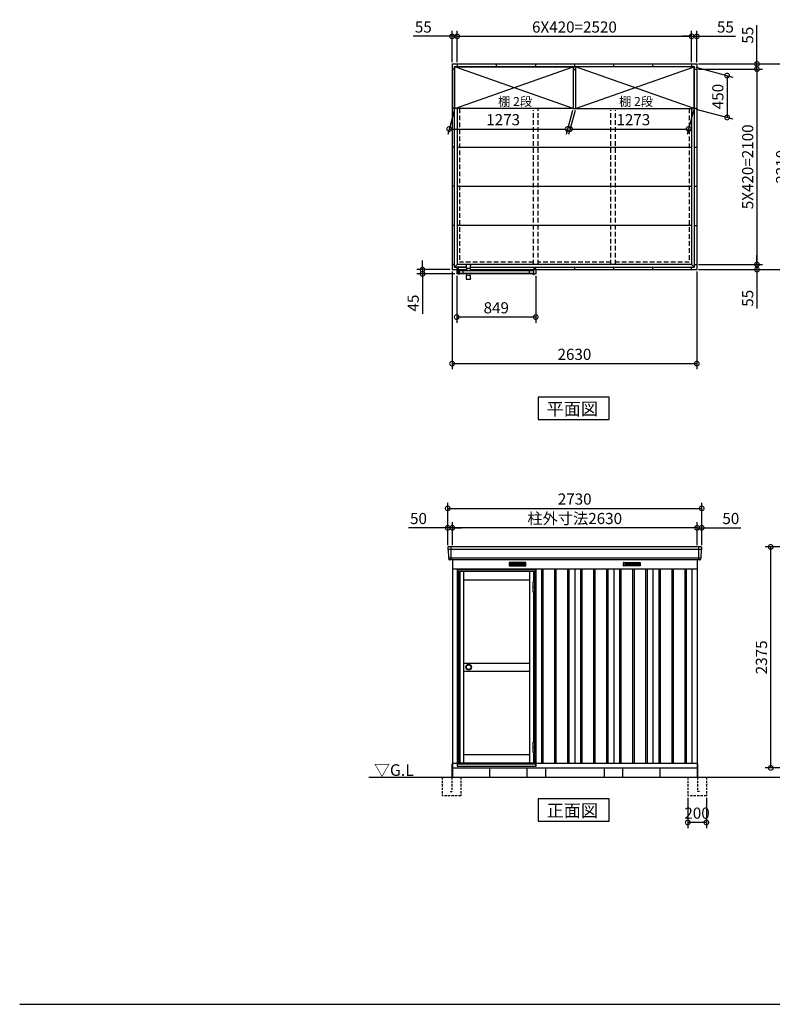
# Model space of a CAD drawing. Extents: x 140 to 16534, y 0 to 11410.
# Drawn here: x 140 to 8229, y 0 to 10580 of the extents above; entities that cross this region are included whole.
import ezdxf

# ---------------------------------------------------------------- set-up
doc = ezdxf.new("R2010")
doc.units = 0
doc.header["$LTSCALE"] = 20
doc.header["$PDMODE"] = 3
doc.header["$PDSIZE"] = 2
doc.linetypes.add('HIDDEN', pattern=[0.375, 0.25, -0.125])
doc.layers.get('0').update_dxf_attribs({"linetype": 'CONTINUOUS'})
doc.layers.get('DEFPOINTS').update_dxf_attribs({"linetype": 'CONTINUOUS'})
for name, color, linetype in [('仕様書枠', 230, 'CONTINUOUS'), ('寸法', 4, 'CONTINUOUS'), ('破線', 2, 'HIDDEN'), ('細線', 5, 'CONTINUOUS'), ('部品1', 7, 'CONTINUOUS'), ('Ｇ．Ｌ', 30, 'CONTINUOUS')]:
    doc.layers.add(name, color=color, linetype=linetype)
doc.styles.add('STYLE1', font='isocp.shx', dxfattribs={"bigfont": 'bigfont.shx'})
doc.styles.add('STYLE2', font='MS PGothic.ttf')
doc.dimstyles.new('INABA_S40G', dxfattribs={"dimscale": 40, "dimtxt": 3, "dimasz": 2.5, "dimexe": 1.5, "dimexo": 0.5, "dimgap": 1, "dimtad": 3, "dimdec": 1, "dimdsep": 46, "dimtxsty": 'STYLE1', "dimblk1": 'DOTSMALL', "dimblk2": 'DOTSMALL', "dimsah": 1, "dimcen": 0, "dimclrt": 7, "dimadec": 0, "dimazin": 0, "dimtfac": 1, "dimtdec": 4, "dimtix": 1, "dimtmove": 0, "dimatfit": 3, "dimldrblk": 'DOTSMALL', "dimfxl": 1, "dimtolj": 1, "dimtzin": 0, "dimarcsym": 0})

# ---------------------------------------------------------------- blocks, each defined once
blk = doc.blocks.new('_DOTSMALL')
at = {"color": 0, "linetype": 'ByBlock', "ltscale": 50, "const_width": 0.5}
blk.add_lwpolyline([(-0.0625, 0, 1), (0.0625, 0, 1)], format="xyb", close=True, dxfattribs=at)
blk = doc.blocks.new('*D2')
at = {"layer": 'DEFPOINTS', "color": 0, "ltscale": 50}
for p in [(8212, 4915), (9296, 4915), (9356, 2540)]:
    blk.add_point(p, dxfattribs=at)
at = {"layer": '寸法', "color": 0, "lineweight": -2, "ltscale": 50}
for p, q in [((9276, 4915), (8152, 4915)), ((8212, 2540), (8212, 4915)), ((9336, 2540), (8152, 2540))]:
    blk.add_line(p, q, dxfattribs=at)
at = {"layer": '寸法', "color": 0, "lineweight": -2, "ltscale": 50, "xscale": 100, "yscale": 100, "zscale": 100}
for p, rotation in [((8212, 4915), 90), ((8212, 2540), 270)]:
    blk.add_blockref('_DOTSMALL', p, dxfattribs=dict(at, rotation=rotation))
at = {"layer": '寸法', "color": 7, "ltscale": 50, "insert": (8112, 3728), "char_height": 120, "attachment_point": 5, "rotation": 90, "style": 'STYLE1'}
blk.add_mtext('\\A1;2375', dxfattribs=at)
blk = doc.blocks.new('*D8')
at = {"layer": 'DEFPOINTS', "color": 0, "ltscale": 50}
for p in [(7470, 5329), (4740, 4915), (7470, 4915)]:
    blk.add_point(p, dxfattribs=at)
at = {"layer": '寸法', "color": 0, "lineweight": -2, "ltscale": 50}
for p, q in [((4740, 4935), (4740, 5389)), ((4740, 5329), (7470, 5329)), ((7470, 4935), (7470, 5389))]:
    blk.add_line(p, q, dxfattribs=at)
at = {"layer": '寸法', "color": 0, "lineweight": -2, "ltscale": 50, "xscale": 100, "yscale": 100, "zscale": 100, "rotation": 180}
blk.add_blockref('_DOTSMALL', (4740, 5329), dxfattribs=at)
at = {"layer": '寸法', "color": 0, "lineweight": -2, "ltscale": 50, "xscale": 100, "yscale": 100, "zscale": 100}
blk.add_blockref('_DOTSMALL', (7470, 5329), dxfattribs=at)
at = {"layer": '寸法', "color": 7, "ltscale": 50, "insert": (6105, 5429), "char_height": 120, "attachment_point": 5, "style": 'STYLE1'}
blk.add_mtext('\\A1;2730', dxfattribs=at)
blk = doc.blocks.new('*D9')
at = {"layer": 'DEFPOINTS', "color": 0, "ltscale": 50}
for p in [(7420, 5120), (7420, 4915), (7470, 4915)]:
    blk.add_point(p, dxfattribs=at)
at = {"layer": '寸法', "color": 0, "lineweight": -2, "ltscale": 50}
for p, q in [((7420, 5120), (7320, 5120)), ((7420, 4935), (7420, 5180)), ((7420, 5120), (7470, 5120)), ((7470, 4935), (7470, 5180)), ((7470, 5120), (7889, 5120))]:
    blk.add_line(p, q, dxfattribs=at)
at = {"layer": '寸法', "color": 0, "lineweight": -2, "ltscale": 50, "xscale": 100, "yscale": 100, "zscale": 100}
blk.add_blockref('_DOTSMALL', (7420, 5120), dxfattribs=at)
at = {"layer": '寸法', "color": 0, "lineweight": -2, "ltscale": 50, "xscale": 100, "yscale": 100, "zscale": 100, "rotation": 180}
blk.add_blockref('_DOTSMALL', (7470, 5120), dxfattribs=at)
at = {"layer": '寸法', "color": 7, "ltscale": 50, "insert": (7783, 5220), "char_height": 120, "attachment_point": 5, "style": 'STYLE1'}
blk.add_mtext('\\A1;50', dxfattribs=at)
blk = doc.blocks.new('*D10')
at = {"layer": 'DEFPOINTS', "color": 0, "ltscale": 50}
for p in [(4740, 5120), (4740, 4915), (4790, 4915)]:
    blk.add_point(p, dxfattribs=at)
at = {"layer": '寸法', "color": 0, "lineweight": -2, "ltscale": 50}
for p, q in [((4740, 5120), (4320, 5120)), ((4740, 4935), (4740, 5180)), ((4790, 5120), (4740, 5120)), ((4790, 4935), (4790, 5180)), ((4790, 5120), (4890, 5120))]:
    blk.add_line(p, q, dxfattribs=at)
at = {"layer": '寸法', "color": 0, "lineweight": -2, "ltscale": 50, "xscale": 100, "yscale": 100, "zscale": 100}
blk.add_blockref('_DOTSMALL', (4740, 5120), dxfattribs=at)
at = {"layer": '寸法', "color": 0, "lineweight": -2, "ltscale": 50, "xscale": 100, "yscale": 100, "zscale": 100, "rotation": 180}
blk.add_blockref('_DOTSMALL', (4790, 5120), dxfattribs=at)
at = {"layer": '寸法', "color": 7, "ltscale": 50, "insert": (4426, 5220), "char_height": 120, "attachment_point": 5, "style": 'STYLE1'}
blk.add_mtext('\\A1;50', dxfattribs=at)
blk = doc.blocks.new('*D11')
at = {"layer": 'DEFPOINTS', "color": 0, "ltscale": 50}
for p in [(4790, 5120), (4790, 4915), (7420, 4915)]:
    blk.add_point(p, dxfattribs=at)
at = {"layer": '寸法', "color": 0, "lineweight": -2, "ltscale": 50}
for p, q in [((4790, 4935), (4790, 5180)), ((7420, 5120), (4790, 5120)), ((7420, 4935), (7420, 5180))]:
    blk.add_line(p, q, dxfattribs=at)
at = {"layer": '寸法', "color": 0, "lineweight": -2, "ltscale": 50, "xscale": 100, "yscale": 100, "zscale": 100, "rotation": 180}
blk.add_blockref('_DOTSMALL', (4790, 5120), dxfattribs=at)
at = {"layer": '寸法', "color": 0, "lineweight": -2, "ltscale": 50, "xscale": 100, "yscale": 100, "zscale": 100}
blk.add_blockref('_DOTSMALL', (7420, 5120), dxfattribs=at)
at = {"layer": '寸法', "color": 7, "ltscale": 50, "insert": (6105, 5220), "char_height": 120, "attachment_point": 5, "style": 'STYLE1'}
blk.add_mtext('\\A1;柱外寸法2630', dxfattribs=at)
blk = doc.blocks.new('*D14')
at = {"layer": 'DEFPOINTS', "color": 0, "ltscale": 50}
for p in [(4787, 7894), (7417, 7894), (7417, 6884)]:
    blk.add_point(p, dxfattribs=at)
at = {"layer": '寸法', "color": 0, "lineweight": -2, "ltscale": 50}
for p, q in [((4787, 7874), (4787, 6824)), ((7417, 7874), (7417, 6824)), ((4787, 6884), (7417, 6884))]:
    blk.add_line(p, q, dxfattribs=at)
at = {"layer": '寸法', "color": 0, "lineweight": -2, "ltscale": 50, "xscale": 100, "yscale": 100, "zscale": 100, "rotation": 180}
blk.add_blockref('_DOTSMALL', (4787, 6884), dxfattribs=at)
at = {"layer": '寸法', "color": 0, "lineweight": -2, "ltscale": 50, "xscale": 100, "yscale": 100, "zscale": 100}
blk.add_blockref('_DOTSMALL', (7417, 6884), dxfattribs=at)
at = {"layer": '寸法', "color": 7, "ltscale": 50, "insert": (6102, 6984), "char_height": 120, "attachment_point": 5, "style": 'STYLE1'}
blk.add_mtext('\\A1;2630', dxfattribs=at)
blk = doc.blocks.new('*D15')
at = {"layer": 'DEFPOINTS', "color": 0, "ltscale": 50}
for p in [(7362, 10401), (4842, 10104), (7362, 10104)]:
    blk.add_point(p, dxfattribs=at)
at = {"layer": '寸法', "color": 0, "lineweight": -2, "ltscale": 50}
for p, q in [((4842, 10124), (4842, 10461)), ((4842, 10401), (7362, 10401)), ((7362, 10124), (7362, 10461))]:
    blk.add_line(p, q, dxfattribs=at)
at = {"layer": '寸法', "color": 0, "lineweight": -2, "ltscale": 50, "xscale": 100, "yscale": 100, "zscale": 100, "rotation": 180}
blk.add_blockref('_DOTSMALL', (4842, 10401), dxfattribs=at)
at = {"layer": '寸法', "color": 0, "lineweight": -2, "ltscale": 50, "xscale": 100, "yscale": 100, "zscale": 100}
blk.add_blockref('_DOTSMALL', (7362, 10401), dxfattribs=at)
at = {"layer": '寸法', "color": 7, "ltscale": 50, "insert": (6102, 10501), "char_height": 120, "attachment_point": 5, "style": 'STYLE1'}
blk.add_mtext('\\A1;6X420=2520', dxfattribs=at)
blk = doc.blocks.new('*D16')
at = {"layer": 'DEFPOINTS', "color": 0, "ltscale": 50}
for p in [(7417, 10401), (7362, 10104), (7417, 10104)]:
    blk.add_point(p, dxfattribs=at)
at = {"layer": '寸法', "color": 0, "lineweight": -2, "ltscale": 50}
for p, q in [((7362, 10401), (7262, 10401)), ((7362, 10124), (7362, 10461)), ((7362, 10401), (7417, 10401)), ((7417, 10124), (7417, 10461)), ((7417, 10401), (7834, 10401))]:
    blk.add_line(p, q, dxfattribs=at)
at = {"layer": '寸法', "color": 0, "lineweight": -2, "ltscale": 50, "xscale": 100, "yscale": 100, "zscale": 100}
blk.add_blockref('_DOTSMALL', (7362, 10401), dxfattribs=at)
at = {"layer": '寸法', "color": 0, "lineweight": -2, "ltscale": 50, "xscale": 100, "yscale": 100, "zscale": 100, "rotation": 180}
blk.add_blockref('_DOTSMALL', (7417, 10401), dxfattribs=at)
at = {"layer": '寸法', "color": 7, "ltscale": 50, "insert": (7725, 10501), "char_height": 120, "attachment_point": 5, "style": 'STYLE1'}
blk.add_mtext('\\A1;55', dxfattribs=at)
blk = doc.blocks.new('*D17')
at = {"layer": 'DEFPOINTS', "color": 0, "ltscale": 50}
for p in [(7417, 10049), (7417, 7949), (8064, 7949)]:
    blk.add_point(p, dxfattribs=at)
at = {"layer": '寸法', "color": 0, "lineweight": -2, "ltscale": 50}
for p, q in [((7437, 10049), (8124, 10049)), ((8064, 10049), (8064, 7949)), ((7437, 7949), (8124, 7949))]:
    blk.add_line(p, q, dxfattribs=at)
at = {"layer": '寸法', "color": 0, "lineweight": -2, "ltscale": 50, "xscale": 100, "yscale": 100, "zscale": 100}
for p, rotation in [((8064, 10049), 90), ((8064, 7949), 270)]:
    blk.add_blockref('_DOTSMALL', p, dxfattribs=dict(at, rotation=rotation))
at = {"layer": '寸法', "color": 7, "ltscale": 50, "insert": (7964, 8999), "char_height": 120, "attachment_point": 5, "rotation": 90, "style": 'STYLE1'}
blk.add_mtext('\\A1;5X420=2100', dxfattribs=at)
blk = doc.blocks.new('*D18')
at = {"layer": 'DEFPOINTS', "color": 0, "ltscale": 50}
for p in [(7417, 7949), (7417, 7894), (8064, 7894)]:
    blk.add_point(p, dxfattribs=at)
at = {"layer": '寸法', "color": 0, "lineweight": -2, "ltscale": 50}
for p, q in [((8064, 7949), (8064, 8049)), ((7437, 7949), (8124, 7949)), ((8064, 7949), (8064, 7894)), ((7437, 7894), (8124, 7894)), ((8064, 7894), (8064, 7477))]:
    blk.add_line(p, q, dxfattribs=at)
at = {"layer": '寸法', "color": 0, "lineweight": -2, "ltscale": 50, "xscale": 100, "yscale": 100, "zscale": 100}
for p, rotation in [((8064, 7949), 270), ((8064, 7894), 90)]:
    blk.add_blockref('_DOTSMALL', p, dxfattribs=dict(at, rotation=rotation))
at = {"layer": '寸法', "color": 7, "ltscale": 50, "insert": (7964, 7586), "char_height": 120, "attachment_point": 5, "rotation": 90, "style": 'STYLE1'}
blk.add_mtext('\\A1;55', dxfattribs=at)
blk = doc.blocks.new('*D19')
at = {"layer": 'DEFPOINTS', "color": 0, "ltscale": 50}
for p in [(7417, 10104), (7417, 10049), (8064, 10049)]:
    blk.add_point(p, dxfattribs=at)
at = {"layer": '寸法', "color": 0, "lineweight": -2, "ltscale": 50}
for p, q in [((8064, 10104), (8064, 10521)), ((7437, 10104), (8124, 10104)), ((8064, 10049), (8064, 10104)), ((7437, 10049), (8124, 10049)), ((8064, 10049), (8064, 9949))]:
    blk.add_line(p, q, dxfattribs=at)
at = {"layer": '寸法', "color": 0, "lineweight": -2, "ltscale": 50, "xscale": 100, "yscale": 100, "zscale": 100}
for p, rotation in [((8064, 10104), 270), ((8064, 10049), 90)]:
    blk.add_blockref('_DOTSMALL', p, dxfattribs=dict(at, rotation=rotation))
at = {"layer": '寸法', "color": 7, "ltscale": 50, "insert": (7964, 10413), "char_height": 120, "attachment_point": 5, "rotation": 90, "style": 'STYLE1'}
blk.add_mtext('\\A1;55', dxfattribs=at)
blk = doc.blocks.new('*D20')
at = {"layer": 'DEFPOINTS', "color": 0, "ltscale": 50}
for p in [(7417, 10104), (7417, 7894), (8429, 7894)]:
    blk.add_point(p, dxfattribs=at)
at = {"layer": '寸法', "color": 0, "lineweight": -2, "ltscale": 50}
for p, q in [((7437, 10104), (8489, 10104)), ((8429, 10104), (8429, 7894)), ((7437, 7894), (8489, 7894))]:
    blk.add_line(p, q, dxfattribs=at)
at = {"layer": '寸法', "color": 0, "lineweight": -2, "ltscale": 50, "xscale": 100, "yscale": 100, "zscale": 100}
for p, rotation in [((8429, 10104), 90), ((8429, 7894), 270)]:
    blk.add_blockref('_DOTSMALL', p, dxfattribs=dict(at, rotation=rotation))
at = {"layer": '寸法', "color": 7, "ltscale": 50, "insert": (8329, 8999), "char_height": 120, "attachment_point": 5, "rotation": 90, "style": 'STYLE1'}
blk.add_mtext('\\A1;2210', dxfattribs=at)
blk = doc.blocks.new('*D21')
at = {"layer": 'DEFPOINTS', "color": 0, "ltscale": 50}
for p in [(4842, 10401), (4787, 10104), (4842, 10104)]:
    blk.add_point(p, dxfattribs=at)
at = {"layer": '寸法', "color": 0, "lineweight": -2, "ltscale": 50}
for p, q in [((4787, 10401), (4370, 10401)), ((4787, 10124), (4787, 10461)), ((4842, 10401), (4787, 10401)), ((4842, 10124), (4842, 10461)), ((4842, 10401), (4942, 10401))]:
    blk.add_line(p, q, dxfattribs=at)
at = {"layer": '寸法', "color": 0, "lineweight": -2, "ltscale": 50, "xscale": 100, "yscale": 100, "zscale": 100}
blk.add_blockref('_DOTSMALL', (4787, 10401), dxfattribs=at)
at = {"layer": '寸法', "color": 0, "lineweight": -2, "ltscale": 50, "xscale": 100, "yscale": 100, "zscale": 100, "rotation": 180}
blk.add_blockref('_DOTSMALL', (4842, 10401), dxfattribs=at)
at = {"layer": '寸法', "color": 7, "ltscale": 50, "insert": (4478, 10501), "char_height": 120, "attachment_point": 5, "style": 'STYLE1'}
blk.add_mtext('\\A1;55', dxfattribs=at)
blk = doc.blocks.new('*D65')
at = {"layer": 'DEFPOINTS', "color": 0, "ltscale": 50}
for p in [(7388, 10074), (7388, 9624), (7743, 9529)]:
    blk.add_point(p, dxfattribs=at)
at = {"layer": '寸法', "color": 0, "lineweight": -2, "ltscale": 50}
for p, q in [((7408, 10069), (7803, 9963)), ((7743, 9979), (7743, 9529)), ((7408, 9619), (7803, 9513))]:
    blk.add_line(p, q, dxfattribs=at)
at = {"layer": '寸法', "color": 0, "lineweight": -2, "ltscale": 50, "xscale": 100, "yscale": 100, "zscale": 100}
for p, rotation in [((7743, 9979), 90), ((7743, 9529), 270)]:
    blk.add_blockref('_DOTSMALL', p, dxfattribs=dict(at, rotation=rotation))
at = {"layer": '寸法', "color": 7, "ltscale": 50, "insert": (7643, 9754), "char_height": 120, "attachment_point": 5, "rotation": 90, "style": 'STYLE1'}
blk.add_mtext('\\A1;450', dxfattribs=at)
blk = doc.blocks.new('*D66')
at = {"layer": 'DEFPOINTS', "color": 0, "ltscale": 50}
for p in [(6115, 9624), (7388, 9624), (7329, 9405)]:
    blk.add_point(p, dxfattribs=at)
at = {"layer": '寸法', "color": 0, "lineweight": -2, "ltscale": 50}
for p, q in [((6110, 9604), (6040, 9345)), ((7383, 9604), (7313, 9345)), ((6056, 9405), (7329, 9405))]:
    blk.add_line(p, q, dxfattribs=at)
at = {"layer": '寸法', "color": 0, "lineweight": -2, "ltscale": 50, "xscale": 100, "yscale": 100, "zscale": 100, "rotation": 180}
blk.add_blockref('_DOTSMALL', (6056, 9405), dxfattribs=at)
at = {"layer": '寸法', "color": 0, "lineweight": -2, "ltscale": 50, "xscale": 100, "yscale": 100, "zscale": 100}
blk.add_blockref('_DOTSMALL', (7329, 9405), dxfattribs=at)
at = {"layer": '寸法', "color": 7, "ltscale": 50, "insert": (6735, 9505), "char_height": 120, "attachment_point": 5, "style": 'STYLE1'}
blk.add_mtext('\\A1;1273', dxfattribs=at)
blk = doc.blocks.new('*D67')
at = {"layer": 'DEFPOINTS', "color": 0, "ltscale": 50}
for p in [(4815, 9624), (6088, 9624), (6029, 9405)]:
    blk.add_point(p, dxfattribs=at)
at = {"layer": '寸法', "color": 0, "lineweight": -2, "ltscale": 50}
for p, q in [((4810, 9604), (4740, 9345)), ((6083, 9604), (6013, 9345)), ((4756, 9405), (6029, 9405))]:
    blk.add_line(p, q, dxfattribs=at)
at = {"layer": '寸法', "color": 0, "lineweight": -2, "ltscale": 50, "xscale": 100, "yscale": 100, "zscale": 100, "rotation": 180}
blk.add_blockref('_DOTSMALL', (4756, 9405), dxfattribs=at)
at = {"layer": '寸法', "color": 0, "lineweight": -2, "ltscale": 50, "xscale": 100, "yscale": 100, "zscale": 100}
blk.add_blockref('_DOTSMALL', (6029, 9405), dxfattribs=at)
at = {"layer": '寸法', "color": 7, "ltscale": 50, "insert": (5336, 9505), "char_height": 120, "attachment_point": 5, "style": 'STYLE1'}
blk.add_mtext('\\A1;1273', dxfattribs=at)
blk = doc.blocks.new('*D71')
at = {"layer": 'DEFPOINTS', "color": 0, "ltscale": 50}
for p in [(4837, 7849), (5686, 7849), (4837, 7384)]:
    blk.add_point(p, dxfattribs=at)
at = {"layer": '寸法', "color": 0, "lineweight": -2, "ltscale": 50}
for p, q in [((4837, 7829), (4837, 7324)), ((5686, 7829), (5686, 7324)), ((5686, 7384), (4837, 7384))]:
    blk.add_line(p, q, dxfattribs=at)
at = {"layer": '寸法', "color": 0, "lineweight": -2, "ltscale": 50, "xscale": 100, "yscale": 100, "zscale": 100, "rotation": 180}
blk.add_blockref('_DOTSMALL', (4837, 7384), dxfattribs=at)
at = {"layer": '寸法', "color": 0, "lineweight": -2, "ltscale": 50, "xscale": 100, "yscale": 100, "zscale": 100}
blk.add_blockref('_DOTSMALL', (5686, 7384), dxfattribs=at)
at = {"layer": '寸法', "color": 7, "ltscale": 50, "insert": (5262, 7484), "char_height": 120, "attachment_point": 5, "style": 'STYLE1'}
blk.add_mtext('\\A1;849', dxfattribs=at)
blk = doc.blocks.new('*D72')
at = {"layer": 'DEFPOINTS', "color": 0, "ltscale": 50}
for p in [(7320, 2240), (7520, 2240), (7320, 1954)]:
    blk.add_point(p, dxfattribs=at)
at = {"layer": '寸法', "color": 0, "lineweight": -2, "ltscale": 50}
for p, q in [((7320, 2220), (7320, 1894)), ((7520, 2220), (7520, 1894)), ((7520, 1954), (7320, 1954))]:
    blk.add_line(p, q, dxfattribs=at)
at = {"layer": '寸法', "color": 0, "lineweight": -2, "ltscale": 50, "xscale": 100, "yscale": 100, "zscale": 100, "rotation": 180}
blk.add_blockref('_DOTSMALL', (7320, 1954), dxfattribs=at)
at = {"layer": '寸法', "color": 0, "lineweight": -2, "ltscale": 50, "xscale": 100, "yscale": 100, "zscale": 100}
blk.add_blockref('_DOTSMALL', (7520, 1954), dxfattribs=at)
at = {"layer": '寸法', "color": 7, "ltscale": 50, "insert": (7420, 2054), "char_height": 120, "attachment_point": 5, "style": 'STYLE1'}
blk.add_mtext('\\A1;200', dxfattribs=at)
blk = doc.blocks.new('*D77')
at = {"layer": 'DEFPOINTS', "color": 0, "ltscale": 50}
for p in [(4469, 7849), (4787, 7894), (4837, 7849)]:
    blk.add_point(p, dxfattribs=at)
at = {"layer": '寸法', "color": 0, "lineweight": -2, "ltscale": 50}
for p, q in [((4469, 7894), (4469, 7994)), ((4767, 7894), (4409, 7894)), ((4817, 7849), (4409, 7849)), ((4469, 7894), (4469, 7849)), ((4469, 7849), (4469, 7420))]:
    blk.add_line(p, q, dxfattribs=at)
at = {"layer": '寸法', "color": 0, "lineweight": -2, "ltscale": 50, "xscale": 100, "yscale": 100, "zscale": 100}
for p, rotation in [((4469, 7894), 270), ((4469, 7849), 90)]:
    blk.add_blockref('_DOTSMALL', p, dxfattribs=dict(at, rotation=rotation))
at = {"layer": '寸法', "color": 7, "ltscale": 50, "insert": (4369, 7535), "char_height": 120, "attachment_point": 5, "rotation": 90, "style": 'STYLE1'}
blk.add_mtext('\\A1;45', dxfattribs=at)

msp = doc.modelspace()

# ---------------------------------------------------------------- linework, layer by layer
at = {"layer": '仕様書枠', "ltscale": 50}
msp.add_line((140, 0), (16307.2, 0), dxfattribs=at)
at = {"layer": '破線', "ltscale": 10}
for p, q in [((4866.87, 9624.23), (4866.87, 7974.23)), ((5661.37, 7950.73), (5661.37, 9608.63)), ((5711.37, 7950.73), (5711.37, 9624.23)), ((6492.37, 7950.73), (6492.37, 9608.63)), ((6542.37, 7950.73), (6542.37, 9608.63)), ((7336.87, 9624.23), (7336.87, 7974.23)), ((5661.37, 7974.23), (4866.87, 7974.23)), ((6492.37, 7974.23), (5711.37, 7974.23)), ((7336.87, 7974.23), (6542.37, 7974.23))]:
    msp.add_line(p, q, dxfattribs=at)
at = {"layer": '破線', "ltscale": 5}
for p, q in [((4679.9, 2440.26), (4679.9, 2240.26)), ((4784.9, 2440.26), (4784.9, 2285.26)), ((4879.9, 2440.26), (4879.9, 2240.26)), ((7319.9, 2440.26), (7319.9, 2240.26)), ((7424.9, 2440.26), (7424.9, 2285.26)), ((7519.9, 2440.26), (7519.9, 2240.26)), ((4879.9, 2240.26), (4679.9, 2240.26)), ((4764.9, 2285.26), (4784.9, 2285.26)), ((7519.9, 2240.26), (7319.9, 2240.26)), ((7444.9, 2285.26), (7424.9, 2285.26))]:
    msp.add_line(p, q, dxfattribs=at)
at = {"layer": '細線', "ltscale": 50}
for p, q in [((6088.37, 9624.23), (4815.37, 10074.23)), ((4815.37, 9624.23), (6088.37, 10074.23)), ((6114.87, 9624.23), (7387.87, 10074.23)), ((7387.87, 9624.23), (6114.87, 10074.23)), ((7467.86, 4887.26), (4741.94, 4887.26)), ((4772.9, 4915.26), (4772.9, 4774.26)), ((7436.9, 4915.26), (7436.9, 4774.26)), ((7459.62, 4795.06), (4750.17, 4795.06)), ((5747.4, 4680.26), (5747.4, 2590.26)), ((5762.4, 4680.26), (5762.4, 2590.26)), ((5887.4, 4680.26), (5887.4, 2590.26)), ((5902.4, 4680.26), (5902.4, 2590.26)), ((6027.4, 4680.26), (6027.4, 2590.26)), ((6042.4, 4680.26), (6042.4, 2590.26)), ((6167.4, 4680.26), (6167.4, 2590.26)), ((6182.4, 4680.26), (6182.4, 2590.26)), ((6307.4, 4680.26), (6307.4, 2590.26)), ((6322.4, 4680.26), (6322.4, 2590.26)), ((6447.4, 4680.26), (6447.4, 2590.26)), ((6462.4, 4680.26), (6462.4, 2590.26)), ((6587.4, 4680.26), (6587.4, 2590.26)), ((6602.4, 4680.26), (6602.4, 2590.26)), ((6727.4, 4680.26), (6727.4, 2590.26)), ((6742.4, 4680.26), (6742.4, 2590.26)), ((6867.4, 4680.26), (6867.4, 2590.26)), ((6882.4, 4680.26), (6882.4, 2590.26)), ((7007.4, 4680.26), (7007.4, 2590.26)), ((7022.4, 4680.26), (7022.4, 2590.26)), ((7147.4, 4680.26), (7147.4, 2590.26)), ((7162.4, 4680.26), (7162.4, 2590.26)), ((7287.4, 4680.26), (7287.4, 2590.26)), ((7302.4, 4680.26), (7302.4, 2590.26))]:
    msp.add_line(p, q, dxfattribs=at)
at = {"layer": '細線'}
for p, q in [((4984.87, 7947.52), (4939.86, 7947.52)), ((4867.37, 7846.53), (4852.37, 7846.53)), ((4862.37, 7884.53), (5662.37, 7884.53)), ((4862.37, 7884.53), (4862.37, 7856.53)), ((4862.37, 7856.53), (5662.37, 7856.53)), ((4867.37, 7856.53), (4867.37, 7846.53)), ((4907.37, 7856.53), (4907.37, 7884.53)), ((4941.42, 7890.71), (4929.87, 7886.52)), ((4929.87, 7886.52), (4929.87, 7884.53)), ((4929.87, 7854.41), (4929.87, 7856.53)), ((4941.42, 7850.21), (4929.87, 7854.41)), ((4981.27, 7906.02), (4943.46, 7906.02)), ((4943.46, 7834.91), (4981.27, 7834.91)), ((4947.37, 7834.91), (4943.9, 7847.57)), ((4947.37, 7906.02), (4943.91, 7893.42)), ((4977.37, 7906.02), (4980.82, 7893.42)), ((4977.37, 7834.91), (4980.82, 7847.51)), ((4994.87, 7886.52), (4983.31, 7890.71)), ((4994.87, 7854.41), (4983.31, 7850.21)), ((4994.87, 7886.52), (4994.87, 7884.53)), ((4994.87, 7854.41), (4994.87, 7856.53)), ((5618.37, 7856.53), (5618.37, 7884.53)), ((5658.37, 7850.51), (5658.37, 7856.53)), ((5666.37, 7888.03), (5662.37, 7888.03)), ((5662.37, 7888.03), (5662.37, 7851.45)), ((4939.86, 7793.41), (4984.87, 7793.41)), ((5489.9, 4739.76), (5415.9, 4739.76)), ((5415.9, 4739.76), (5415.9, 4716.76)), ((5415.9, 4733.76), (5489.9, 4733.76)), ((5415.9, 4733.76), (5484.9, 4733.76)), ((5415.9, 4727.76), (5489.9, 4727.76)), ((5415.9, 4721.76), (5489.9, 4721.76)), ((5415.9, 4716.76), (5489.9, 4716.76)), ((5563.9, 4739.76), (5489.9, 4739.76)), ((5489.9, 4739.76), (5489.9, 4716.76)), ((5563.9, 4733.76), (5489.9, 4733.76)), ((5563.9, 4727.76), (5489.9, 4727.76)), ((5563.9, 4721.76), (5489.9, 4721.76)), ((5489.9, 4716.76), (5563.9, 4716.76)), ((5563.9, 4716.76), (5563.9, 4739.76)), ((6645.9, 4716.76), (6645.9, 4739.76)), ((6645.9, 4739.76), (6719.9, 4739.76)), ((6645.9, 4733.76), (6719.9, 4733.76)), ((6645.9, 4727.76), (6719.9, 4727.76)), ((6645.9, 4721.76), (6719.9, 4721.76)), ((6719.9, 4716.76), (6645.9, 4716.76)), ((6719.9, 4739.76), (6719.9, 4716.76)), ((6719.9, 4739.76), (6793.9, 4739.76)), ((6793.9, 4733.76), (6719.9, 4733.76)), ((6793.9, 4727.76), (6719.9, 4727.76)), ((6793.9, 4721.76), (6719.9, 4721.76)), ((6793.9, 4716.76), (6719.9, 4716.76)), ((6793.9, 4733.76), (6724.9, 4733.76)), ((6793.9, 4739.76), (6793.9, 4716.76)), ((5666.4, 4650.26), (4855.4, 4650.26)), ((4855.4, 4650.26), (4855.4, 2594.26)), ((4870.4, 4650.26), (4870.4, 2594.26)), ((4910.4, 4650.26), (4910.4, 2594.26)), ((4910.4, 4560.26), (5621.4, 4560.26)), ((5621.4, 2594.26), (5621.4, 4650.26)), ((5666.4, 4537.76), (5666.4, 4650.26)), ((5658.4, 4537.76), (5672.4, 4537.76)), ((5658.4, 4426.76), (5658.4, 4537.76)), ((5658.4, 4482.26), (5672.4, 4482.26)), ((5672.4, 4537.76), (5672.4, 4426.76)), ((5672.4, 4426.76), (5658.4, 4426.76)), ((5666.4, 2817.76), (5666.4, 4426.76)), ((4910.4, 3664.76), (5621.4, 3664.76)), ((4910.4, 3579.76), (5621.4, 3579.76)), ((5658.4, 2817.76), (5672.4, 2817.76)), ((5658.4, 2706.76), (5658.4, 2817.76)), ((5658.4, 2762.26), (5672.4, 2762.26)), ((5672.4, 2817.76), (5672.4, 2706.76)), ((4910.4, 2684.26), (5621.4, 2684.26)), ((5672.4, 2706.76), (5658.4, 2706.76)), ((5666.4, 2594.26), (5666.4, 2706.76)), ((4855.4, 2594.26), (5666.4, 2594.26))]:
    msp.add_line(p, q, dxfattribs=at)
for centre, radius in [((5662.37, 7845.03), 6.5), ((4965.4, 3622.26), 30), ((4965.4, 3622.26), 24)]:
    msp.add_circle(centre, radius, dxfattribs=at)
for centre, radius, start, end in [((5093.26, 7941.31), 155.46, 178.451651, 192.532438), ((4939.86, 7945.52), 2, 90.00071, 180.17172), ((4831.48, 7941.31), 155.45, 347.467492, 1.548292), ((4984.87, 7945.52), 2, 359.828226, 89.99993), ((5093.26, 7799.61), 155.45, 167.467492, 181.548292), ((4940.06, 7894.47), 4, 289.94914, 344.67849), ((4940.06, 7846.46), 4, 15.32151, 70.05086), ((4943.46, 7908.02), 2, 192.66277, 269.999635), ((4943.46, 7832.91), 2, 89.999526, 167.337014), ((4984.68, 7894.47), 4, 195.32157, 250.05095), ((4984.68, 7846.46), 4, 109.94905, 164.67843), ((4981.27, 7908.02), 2, 269.999526, 347.337014), ((4981.27, 7832.91), 2, 12.66277, 89.999635), ((4831.47, 7799.61), 155.46, 358.451651, 12.532438), ((4939.86, 7795.41), 2, 179.828226, 269.99993), ((4984.87, 7795.41), 2, 270.00071, 0.17172)]:
    msp.add_arc(centre, radius, start, end, dxfattribs=at)
at = {"layer": '部品1'}
for p, q in [((4786.87, 10104.23), (7416.87, 10104.23)), ((4786.87, 10104.23), (4786.87, 10049.23)), ((4786.87, 10076.23), (4786.87, 10049.23)), ((4814.87, 7922.23), (4814.87, 10076.23)), ((4814.87, 10076.23), (6101.87, 10076.23)), ((4841.87, 10104.23), (4841.87, 10076.23)), ((4841.87, 10104.23), (4841.87, 10076.23)), ((5261.87, 10104.23), (5261.87, 10076.23)), ((5261.87, 10104.23), (5261.87, 10076.23)), ((5261.87, 10104.23), (5261.87, 10076.23)), ((5681.87, 10104.23), (5681.87, 10076.23)), ((5681.87, 10104.23), (5681.87, 10076.23)), ((5681.87, 10104.23), (5681.87, 10076.23)), ((6066.87, 10076.23), (6089.37, 10076.23)), ((6088.37, 10074.23), (6088.37, 9624.23)), ((6089.37, 10076.23), (6089.37, 9624.23)), ((6101.87, 10104.23), (6101.87, 10076.23)), ((6101.87, 10076.23), (7388.87, 10076.23)), ((6114.37, 10076.23), (6136.87, 10076.23)), ((6114.37, 10076.23), (6114.37, 9624.23)), ((6114.87, 10074.23), (6114.87, 9624.23)), ((6521.87, 10104.23), (6521.87, 10076.23)), ((6941.87, 10104.23), (6941.87, 10076.23)), ((6941.87, 10104.23), (6941.87, 10076.23)), ((6941.87, 10104.23), (6941.87, 10076.23)), ((7361.87, 10104.23), (7361.87, 10076.23)), ((7361.87, 10104.23), (7361.87, 10076.23)), ((7388.87, 10076.23), (7388.87, 7922.23)), ((7416.87, 10104.23), (7416.87, 7894.23)), ((4786.87, 10049.23), (4786.87, 7894.23)), ((4814.87, 10049.23), (4786.87, 10049.23)), ((6089.37, 10047.73), (6088.37, 10047.73)), ((6114.87, 10047.73), (6114.37, 10047.73)), ((7388.87, 10049.23), (7416.87, 10049.23)), ((4814.87, 9629.23), (4786.87, 9629.23)), ((7388.87, 9629.23), (7416.87, 9629.23)), ((4843.37, 9624.23), (4843.37, 7950.73)), ((6089.37, 9624.23), (6114.37, 9624.23)), ((7360.37, 9624.23), (7360.37, 7950.73)), ((4814.87, 9209.23), (4786.87, 9209.23)), ((7360.37, 9207.73), (4843.37, 9207.73)), ((7388.87, 9209.23), (7416.87, 9209.23)), ((4814.87, 8789.23), (4786.87, 8789.23)), ((7360.37, 8787.73), (4843.37, 8787.73)), ((7388.87, 8789.23), (7416.87, 8789.23)), ((4814.87, 8369.23), (4786.87, 8369.23)), ((7360.37, 8367.73), (4843.37, 8367.73)), ((7388.87, 8369.23), (7416.87, 8369.23)), ((4786.87, 7949.23), (4786.87, 7894.23)), ((4814.87, 7949.23), (4786.87, 7949.23)), ((7360.37, 7950.73), (4843.37, 7950.73)), ((7388.87, 7949.23), (7416.87, 7949.23)), ((4819.29, 7922.23), (4810.56, 7920.05)), ((4814.87, 7894.23), (4841.87, 7894.23)), ((4856.17, 7922.23), (4819.29, 7922.23)), ((4837.37, 7894.23), (4837.37, 7849.13)), ((4837.37, 7891.73), (4857.67, 7891.73)), ((4943.03, 7849.13), (4837.37, 7849.13)), ((4841.87, 7922.23), (4841.87, 7894.23)), ((4841.87, 7918.73), (4854.17, 7918.73)), ((4841.87, 7896.73), (4841.87, 7918.73)), ((4845.87, 7896.73), (4841.87, 7896.73)), ((4845.87, 7891.73), (4845.87, 7896.73)), ((4938.98, 7922.23), (4856.17, 7922.23)), ((4856.17, 7891.73), (4856.17, 7922.23)), ((4857.37, 7849.13), (4857.37, 7891.73)), ((5657.32, 7849.13), (4981.7, 7849.13)), ((5686.37, 7891.73), (5666.07, 7891.73)), ((5666.37, 7850.15), (5666.37, 7891.73)), ((5666.37, 7850.51), (5666.37, 7888.03)), ((5686.37, 7849.13), (5667.41, 7849.13)), ((5667.57, 7891.73), (5667.57, 7922.23)), ((5667.57, 7922.23), (5704.44, 7922.23)), ((5681.87, 7918.73), (5669.57, 7918.73)), ((5677.87, 7891.73), (5677.87, 7896.73)), ((5677.87, 7896.73), (5681.87, 7896.73)), ((5681.87, 7922.23), (5681.87, 7894.23)), ((5681.87, 7922.23), (5681.87, 7894.23)), ((5681.87, 7896.73), (5681.87, 7918.73)), ((5686.37, 7894.23), (5686.37, 7849.13)), ((5704.44, 7922.23), (5713.17, 7920.05)), ((6101.87, 7922.23), (6101.87, 7894.23)), ((6521.87, 7922.23), (6521.87, 7894.23)), ((6941.87, 7922.23), (6941.87, 7894.23)), ((6941.87, 7922.23), (6941.87, 7894.23)), ((6941.87, 7922.23), (6941.87, 7894.23)), ((7361.87, 7894.23), (7388.87, 7894.23)), ((4740.32, 4907.86), (4741.45, 4887.88)), ((4744.65, 4884.43), (4749.69, 4795.68)), ((7465.14, 4884.43), (7460.11, 4795.68)), ((7469.48, 4907.86), (7468.34, 4887.88)), ((4752.89, 4792.23), (4753.53, 4780.86)), ((4789.9, 4774.26), (4789.9, 2440.26)), ((7419.9, 4774.26), (7419.9, 2440.26)), ((7456.91, 4792.23), (7456.26, 4780.86)), ((4789.9, 4680.26), (7419.9, 4680.26)), ((4840.4, 4674.71), (4840.4, 2559.46)), ((4840.4, 4674.71), (5689.4, 4674.71)), ((4841.6, 4680.26), (4841.6, 2559.46)), ((4841.6, 4671.66), (5688.2, 4671.66)), ((5688.2, 2559.46), (5688.2, 4680.26)), ((5689.4, 2559.46), (5689.4, 4674.71)), ((6104.9, 4680.26), (6104.9, 2590.26)), ((6524.9, 4680.26), (6524.9, 2590.26)), ((6944.9, 4680.26), (6944.9, 2590.26)), ((7364.9, 4680.26), (7364.9, 2590.26)), ((4841.6, 4654.26), (5688.2, 4654.26)), ((5669.4, 4654.26), (5669.4, 4537.76)), ((5669.4, 4426.76), (5669.4, 2817.76)), ((5669.4, 2706.76), (5669.4, 2585.46)), ((4784.9, 2585.26), (4784.9, 2440.26)), ((4789.9, 2590.26), (4840.4, 2590.26)), ((4789.9, 2540.26), (7419.9, 2540.26)), ((4840.4, 2585.46), (5689.4, 2585.46)), ((4840.4, 2559.46), (5689.4, 2559.46)), ((4860.4, 2585.46), (4860.4, 2594.26)), ((5189.9, 2540.26), (5189.9, 2440.26)), ((5689.4, 2590.26), (7419.9, 2590.26)), ((7019.9, 2540.26), (7019.9, 2440.26)), ((7424.9, 2585.26), (7424.9, 2440.26))]:
    msp.add_line(p, q, dxfattribs=at)
at = {"layer": '部品1', "ltscale": 50}
for p, q in [((4816.87, 10074.23), (4814.87, 10076.23)), ((4815.37, 9624.23), (4815.37, 10074.23)), ((4815.37, 10074.23), (6088.37, 10074.23)), ((6089.37, 10076.23), (6089.37, 10045.23)), ((6114.37, 10045.23), (6114.37, 10076.23)), ((7387.87, 10074.23), (6114.87, 10074.23)), ((7386.87, 10074.23), (7388.87, 10076.23)), ((7387.87, 9624.23), (7387.87, 10074.23)), ((6089.37, 10045.23), (6114.37, 10045.23)), ((6088.37, 9624.23), (4815.37, 9624.23)), ((6114.87, 9624.23), (7387.87, 9624.23)), ((4843.37, 7950.73), (4814.87, 7922.23)), ((7360.37, 7950.73), (7388.87, 7922.23)), ((4786.87, 7894.23), (4841.87, 7894.23)), ((4814.87, 7922.23), (4938.98, 7922.23)), ((4841.87, 7894.23), (4841.87, 7922.23)), ((4985.75, 7922.23), (7388.87, 7922.23)), ((5681.87, 7894.23), (7416.87, 7894.23)), ((7361.87, 7894.23), (7361.87, 7922.23)), ((7462.49, 4915.26), (4747.3, 4915.26)), ((7449.27, 4774.26), (4760.52, 4774.26)), ((5589.4, 2540.26), (5589.4, 2440.26)), ((5789.4, 2540.26), (5789.4, 2440.26)), ((6420.4, 2540.26), (6420.4, 2440.26)), ((6620.4, 2540.26), (6620.4, 2440.26))]:
    msp.add_line(p, q, dxfattribs=at)
at = {"layer": '部品1', "ltscale": 0.3}
for p, q in [((4854.17, 7897.23), (4854.17, 7922.23)), ((4857.67, 7897.23), (4854.17, 7897.23)), ((4857.67, 7891.73), (4857.67, 7897.23)), ((4942.97, 7891.73), (4857.67, 7891.73)), ((5666.07, 7891.73), (4981.77, 7891.73)), ((5666.07, 7891.73), (5666.07, 7897.23)), ((5666.07, 7897.23), (5669.57, 7897.23)), ((5669.57, 7897.23), (5669.57, 7922.23))]:
    msp.add_line(p, q, dxfattribs=at)
at = {"layer": '部品1', "ltscale": 0.01}
for p, q in [((5399.9, 4744.26), (5399.9, 4712.76)), ((5577.9, 4746.26), (5401.9, 4746.26)), ((5401.9, 4710.76), (5577.9, 4710.76)), ((5579.9, 4712.76), (5579.9, 4744.26)), ((6629.9, 4712.76), (6629.9, 4744.26)), ((6631.9, 4746.26), (6807.9, 4746.26)), ((6807.9, 4710.76), (6631.9, 4710.76)), ((6809.9, 4744.26), (6809.9, 4712.76))]:
    msp.add_line(p, q, dxfattribs=at)
at = {"layer": '部品1'}
for points in [[(5713, 6523.38), (5713, 6283.48), (6476.47, 6283.48), (6476.47, 6523.38)], [(5713, 2207.11), (5713, 1967.22), (6476.47, 1967.22), (6476.47, 2207.11)]]:
    msp.add_lwpolyline(points, close=True, dxfattribs=at)
for centre, start, end in [((4747.3, 4908.26), 90, 183.247343), ((7462.49, 4908.26), 356.752657, 90), ((4760.52, 4781.26), 183.247343, 270), ((7449.27, 4781.26), 270, 356.752657)]:
    msp.add_arc(centre, 7, start, end, dxfattribs=at)
at = {"layer": '部品1', "ltscale": 50}
for centre, radius, start, end in [((4742.15, 4887.92), 0.7, 183.247343, 262.341873), ((4741.66, 4884.26), 3, 3.247343, 82.341873), ((7468.14, 4884.26), 3, 97.658127, 176.752657), ((7467.64, 4887.92), 0.7, 277.658127, 356.752657), ((4750.38, 4795.72), 0.7, 183.247343, 262.341873), ((4749.89, 4792.06), 3, 3.247343, 82.341873), ((7459.9, 4792.06), 3, 97.658127, 176.752657), ((7459.41, 4795.72), 0.7, 277.658127, 356.752657)]:
    msp.add_arc(centre, radius, start, end, dxfattribs=at)
at = {"layer": '部品1', "ltscale": 0.01}
for centre, start, end in [((5401.9, 4744.26), 90, 180), ((5401.9, 4712.76), 180, 270), ((5577.9, 4744.26), 0, 90), ((5577.9, 4712.76), 270, 0), ((6631.9, 4744.26), 90, 180), ((6631.9, 4712.76), 180, 270), ((6807.9, 4744.26), 0, 90), ((6807.9, 4712.76), 270, 0)]:
    msp.add_arc(centre, 2, start, end, dxfattribs=at)
at = {"layer": 'Ｇ．Ｌ'}
msp.add_line((3890.64, 2440.26), (12219.44, 2440.26), dxfattribs=at)

# ---------------------------------------------------------------- texts
at = {"layer": '寸法', "color": 7, "ltscale": 50, "char_height": 96, "attachment_point": 5, "style": 'STYLE1'}
for insert in [(5464.58, 9688.63), (6764.08, 9688.63)]:
    msp.add_mtext('棚 2段', dxfattribs=dict(at, insert=insert))
at = {"layer": '部品1', "style": 'STYLE2'}
for s, height, p in [('平面図', 135, (5802.92, 6330.48)), ('▽G.L', 125, (3948.55, 2454.21)), ('正面図', 135, (5803.53, 2014.22))]:
    msp.add_text(s, height=height, dxfattribs=at).set_placement(p)

# ---------------------------------------------------------------- dimensions: what is measured, and where the dimension line sits
at = {"layer": '寸法'}
dim = msp.add_linear_dim(base=(7361.87, 10401.04), p1=(4841.87, 10104.23), p2=(7361.87, 10104.23), text='6X420=<>', dimstyle='INABA_S40G', dxfattribs=at)
dim.commit()
dim.dimension.update_dxf_attribs({"geometry": '*D15', "text_midpoint": (6101.87, 10501.05)})
for base, p1, p2, picture, middle in [((4841.87, 10401.04), (4786.87, 10104.23), (4841.87, 10104.23), '*D21', (4478.38, 10401.04)), ((7416.87, 10401.04), (7361.87, 10104.23), (7416.87, 10104.23), '*D16', (7725.35, 10401.04)), ((6029.17, 9405.18), (4814.87, 9624.23), (6087.87, 9624.23), '*D67', (5336.12, 9405.18)), ((7329.17, 9405.18), (6114.87, 9624.23), (7387.87, 9624.23), '*D66', (6734.75, 9405.18))]:
    dim = msp.add_linear_dim(base=base, p1=p1, p2=p2, dimstyle='INABA_S40G', dxfattribs=at)
    dim.commit()
    dim.dimension.update_dxf_attribs({"geometry": picture, "text_midpoint": middle, "dimtype": 160})
for base, p1, p2, picture, middle in [((8064.29, 10049.23), (7416.87, 10104.23), (7416.87, 10049.23), '*D19', (8064.29, 10412.71)), ((8064.29, 7894.23), (7416.87, 7949.23), (7416.87, 7894.23), '*D18', (8064.29, 7585.74))]:
    dim = msp.add_linear_dim(base=base, p1=p1, p2=p2, angle=90, dimstyle='INABA_S40G', dxfattribs=at)
    dim.commit()
    dim.dimension.update_dxf_attribs({"geometry": picture, "text_midpoint": middle, "dimtype": 160})
for base, p1, p2, picture, middle in [((7743.22, 9529.01), (7387.87, 10074.23), (7387.87, 9624.23), '*D65', (7643.22, 9754.01)), ((8429.4, 7894.23), (7416.87, 10104.23), (7416.87, 7894.23), '*D20', (8329.39, 8999.23))]:
    dim = msp.add_linear_dim(base=base, p1=p1, p2=p2, angle=90, dimstyle='INABA_S40G', dxfattribs=at)
    dim.commit()
    dim.dimension.update_dxf_attribs({"geometry": picture, "text_midpoint": middle})
dim = msp.add_linear_dim(base=(8064.29, 7949.23), p1=(7416.87, 10049.23), p2=(7416.87, 7949.23), angle=90, text='5X420=<>', dimstyle='INABA_S40G', dxfattribs=at)
dim.commit()
dim.dimension.update_dxf_attribs({"geometry": '*D17', "text_midpoint": (7964.28, 8999.23)})
at = {"layer": '寸法', "ltscale": 50}
dim = msp.add_linear_dim(base=(4469.04, 7849.23), p1=(4786.87, 7894.23), p2=(4837.37, 7849.23), angle=90, dimstyle='INABA_S40G', override={"dimtdec": 1, "dimtix": 0}, dxfattribs=at)
dim.commit()
dim.dimension.update_dxf_attribs({"geometry": '*D77', "text_midpoint": (4469.04, 7534.74), "dimtype": 160})
at = {"layer": '寸法'}
dim = msp.add_linear_dim(base=(7416.87, 6884.27), p1=(4786.87, 7894.23), p2=(7416.87, 7894.23), dimstyle='INABA_S40G', dxfattribs=at)
dim.commit()
dim.dimension.update_dxf_attribs({"geometry": '*D14', "text_midpoint": (6101.87, 6984.29)})
at = {"layer": '寸法', "ltscale": 50}
dim = msp.add_linear_dim(base=(4837.37, 7384.21), p1=(5686.37, 7849.13), p2=(4837.37, 7849.13), angle=180, dimstyle='INABA_S40G', override={"dimtdec": 1, "dimtix": 0}, dxfattribs=at)
dim.commit()
dim.dimension.update_dxf_attribs({"geometry": '*D71', "text_midpoint": (5261.87, 7484.21)})
dim = msp.add_linear_dim(base=(7469.9, 5329.47), p1=(4739.9, 4915.26), p2=(7469.9, 4915.26), dimstyle='INABA_S40G', dxfattribs=at)
dim.commit()
dim.dimension.update_dxf_attribs({"geometry": '*D8', "text_midpoint": (6104.9, 5429.48)})
for base, p1, p2, picture, middle in [((4739.9, 5119.88), (4789.9, 4915.26), (4739.9, 4915.26), '*D10', (4426.41, 5119.88)), ((7419.9, 5119.88), (7469.9, 4915.26), (7419.9, 4915.26), '*D9', (7783.38, 5119.88)), ((7319.9, 1954.21), (7519.9, 2240.26), (7319.9, 2240.26), '*D72', (7419.9, 1954.21))]:
    dim = msp.add_linear_dim(base=base, p1=p1, p2=p2, dimstyle='INABA_S40G', dxfattribs=at)
    dim.commit()
    dim.dimension.update_dxf_attribs({"geometry": picture, "text_midpoint": middle, "dimtype": 160})
dim = msp.add_linear_dim(base=(4789.9, 5119.88), p1=(7419.9, 4915.26), p2=(4789.9, 4915.26), text='柱外寸法<>', dimstyle='INABA_S40G', dxfattribs=at)
dim.commit()
dim.dimension.update_dxf_attribs({"geometry": '*D11', "text_midpoint": (6104.9, 5219.89)})
at = {"layer": '寸法'}
dim = msp.add_linear_dim(base=(8211.94, 4915.26), p1=(9355.69, 2540.26), p2=(9295.69, 4915.26), angle=90, dimstyle='INABA_S40G', override={"dimtdec": 1, "dimtix": 0}, dxfattribs=at)
dim.commit()
dim.dimension.update_dxf_attribs({"geometry": '*D2', "text_midpoint": (8111.93, 3727.76)})

doc.saveas('drawing.dxf')
